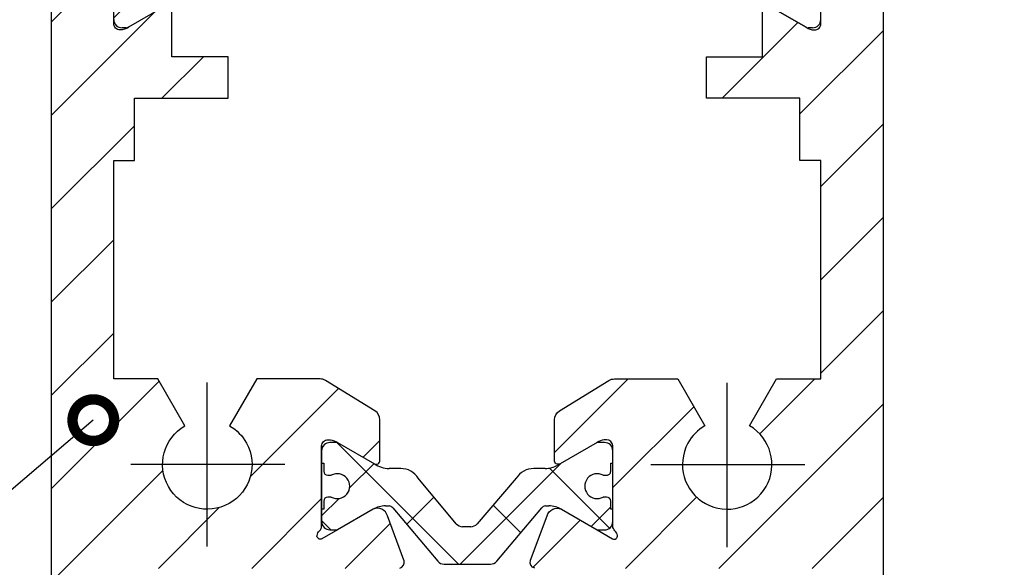
# Model space of a CAD drawing. Units: millimetres. Extents: x 243 to 1395, y 885 to 1681.
# Drawn here: x 706 to 753, y 1341 to 1368 of the extents above; entities that cross this region are included whole.
import ezdxf
from ezdxf import colors
from ezdxf.entities.mleader import LeaderData, LeaderLine
from ezdxf.math import Vec2, Vec3

# ---------------------------------------------------------------- set-up
doc = ezdxf.new("R2010")
doc.units = ezdxf.units.MM
doc.linetypes.add('AM_DIN_K_W050', pattern=[16.25, 9.75, -1.5, 1, -1.5, 1, -1.5])
for name, color, linetype in [('dimension-Bemassung', 5, 'Continuous'), ('hatching-Schraffur', 5, 'Continuous'), ('outline-Körperkante', 7, 'Continuous'), ('Symetrielinien', 5, 'AM_DIN_K_W050')]:
    doc.layers.add(name, color=color, linetype=linetype)
doc.styles.get("Standard").update_dxf_attribs({"font": 'arial.ttf'})
doc.styles.add('Text_5', font='arial.ttf', dxfattribs={"height": 5})
doc.dimstyles.new('AM_DIN$0', dxfattribs={"dimtxt": 5, "dimasz": 5, "dimexe": 1, "dimexo": 1, "dimgap": 1.5, "dimtad": 1, "dimdec": 0, "dimdsep": 46, "dimtxsty": 'STANDARD', "dimcen": 0, "dimclrd": 256, "dimclre": 256, "dimclrt": 256, "dimadec": 0, "dimazin": 2, "dimtp": 0.1, "dimtm": 0.1, "dimtfac": 0.71, "dimtdec": 0, "dimtmove": 0, "dimatfit": 3, "dimfxl": 1, "dimlwd": -1, "dimlwe": -1, "dimarcsym": 0})
doc.dimstyles.new('Details', dxfattribs={"dimtxt": 5, "dimasz": 6, "dimexe": 1.25, "dimexo": 0.625, "dimgap": 2, "dimtad": 1, "dimdec": 1, "dimtxsty": 'Text_5', "dimcen": 2.5, "dimadec": 0, "dimazin": 0, "dimtfac": 1, "dimtdec": 1, "dimtmove": 0, "dimatfit": 3, "dimfxl": 1, "dimarcsym": 0})

# ---------------------------------------------------------------- blocks, each defined once
blk = doc.blocks.new('Türschuh1')
h = blk.add_hatch()
h.set_pattern_fill('ANSI31', color=256, style=0)
h.set_pattern_definition([(45, (0, 0), (-2.245064030267287, 2.245064030267287), [])])
edge = h.paths.add_edge_path()
edge.add_arc((-71.80682601459549, 33.35699414872554), 0.2996958975771001, 344.4549469540448, 450.6748963763536)
edge.add_line((-71.81035610005257, 33.65666925533469), (-76.18278985816119, 33.65666925533446))
edge.add_arc((-76.18278985816119, 33.95666925533442), 0.2999999999999545, 180, 270, ccw=False)
edge.add_line((-76.48278985816114, 33.95666925533442), (-76.48278985816114, 37.69962443775103))
edge.add_line((-76.48278985816114, 37.69962443775103), (-76.83634324875423, 38.05317782834436))
edge.add_line((-76.83634324875423, 38.05317782834436), (-76.48278985816114, 38.4067312189377))
edge.add_line((-76.48278985816114, 38.4067312189377), (-76.48278985816114, 42.69962443775102))
edge.add_line((-76.48278985816114, 42.69962443775102), (-76.83634324875423, 43.05317782834435))
edge.add_line((-76.83634324875423, 43.05317782834435), (-76.48278985816114, 43.40673121893768))
edge.add_line((-76.48278985816114, 43.40673121893768), (-76.48278985816114, 47.69962443775124))
edge.add_line((-76.48278985816114, 47.69962443775124), (-76.83634324875423, 48.05317782834436))
edge.add_line((-76.83634324875423, 48.05317782834436), (-76.48278985816114, 48.40673121893768))
edge.add_line((-76.48278985816114, 48.40673121893768), (-76.48278985816114, 52.69962443775103))
edge.add_line((-76.48278985816114, 52.69962443775103), (-76.83634324875423, 53.05317782834436))
edge.add_line((-76.83634324875423, 53.05317782834436), (-76.48278985816114, 53.40673121893768))
edge.add_line((-76.48278985816114, 53.40673121893768), (-76.48278985816114, 58.05317782834436))
edge.add_line((-76.48278985816114, 58.05317782834436), (-77.48278985816114, 58.05317782834436))
edge.add_line((-77.48278985816114, 58.05317782834436), (-77.48278985816114, 60.05317782834435))
edge.add_line((-77.48278985816114, 60.05317782834435), (-76.48278985816114, 60.05317782834435))
edge.add_line((-76.48278985816114, 60.05317782834435), (-76.48278985816114, 61.30317782834481))
edge.add_arc((-76.73278985816114, 61.30317782834481), 0.25, 0, 90)
edge.add_line((-76.73278985816114, 61.55317782834481), (-78.23278985816114, 61.55317782834435))
edge.add_arc((-78.2327898581612, 61.30317782834442), 0.249999999999936, 89.99999999998697, 179.9999999999088)
edge.add_line((-78.48278985816114, 61.30317782834481), (-78.48278985816114, -23.19682217165428))
edge.add_arc((-78.23278985816114, -23.19682217165428), 0.25, 180, 270)
edge.add_line((-78.23278985816114, -23.44682217165428), (-76.7327898581601, -23.44682217165428))
edge.add_arc((-76.73278985816114, -23.19682217165429), 0.2499999999999929, 270.0000000002378, 360.0000000000016)
edge.add_line((-76.48278985816114, -23.19682217165428), (-76.48278985816114, -10.69682217165427))
edge.add_arc((-76.23278985816114, -10.69682217165427), 0.25, 90, 180, ccw=False)
edge.add_line((-76.23278985816114, -10.44682217165427), (-71.73278985816114, -10.44682217165427))
edge.add_arc((-71.73278985816114, -10.19682217165427), 0.25, 270, 360)
edge.add_line((-71.48278985816114, -10.19682217165427), (-71.48278985816114, -7.696822171654275))
edge.add_arc((-71.73278985816114, -7.696822171654275), 0.25, 0, 90)
edge.add_line((-71.73278985816114, -7.446822171654275), (-76.23278985816114, -7.446822171654275))
edge.add_arc((-76.23278985816114, -7.196822171654275), 0.25, 180, 270, ccw=False)
edge.add_line((-76.48278985816114, -7.196822171654275), (-76.48278985816114, 1.303177828345724))
edge.add_arc((-76.23278985816114, 1.303177828345724), 0.25, 90, 180, ccw=False)
edge.add_line((-76.23278985816114, 1.553177828345724), (-61.81035613404696, 1.553177828345724))
edge.add_arc((-61.80900703780164, 1.9185201702566), 0.3653448327999218, 269.7884253731152, 282.8896040069565)
edge.add_arc((-61.80941655485147, 1.853173354532711), 0.302107436801845, 285.7310832641971, 375.3548407011743)
edge.add_arc((-61.80715373946314, 1.852896329363237), 0.300000000000241, 15.5202961325798, 20.52029613252734)
edge.add_line((-61.52618931696189, 1.958058077583245), (-62.32000835618578, 4.07893293635783))
edge.add_arc((-62.80180961854274, 3.94345988150099), 0.5004851696114596, 15.7049404401653, 114.5043985924703)
edge.add_line((-63.00939239853892, 4.398866067723871), (-64.72278985816045, 3.409635583182421))
edge.add_line((-64.72278985816045, 3.409635583182421), (-65.47184483881335, 2.977168488464656))
edge.add_arc((-65.55020088840853, 3.115318483971277), 0.1588240906369065, 169.8974776528484, 299.56108271665215, ccw=False)
edge.add_arc((-65.33618301283008, 3.0842216225111), 0.375042380483776, 131.1128277629296, 170.9556592020373, ccw=False)
edge.add_arc((-65.7827898581604, 3.590391423845983), 0.299999999999658, 311.8103148954372, 359.9999999996609)
edge.add_line((-65.48278985816074, 3.590391423844208), (-65.48278985816046, 7.443177828345596))
edge.add_arc((-65.18278985816065, 7.443177828345682), 0.2999999999998124, 90.0000000000162, 180.0000000000163, ccw=False)
edge.add_line((-65.18278985816073, 7.743177828345494), (-65.06444036265077, 7.743177828345494))
edge.add_arc((-65.40250244569256, 6.374484496673785), 1.409825311218789, 61.17569272893661, 76.12585067125428, ccw=False)
edge.add_line((-64.72278985816045, 7.609635583182465), (-62.94674005093731, 6.584232748887983))
edge.add_arc((-62.85982079496049, 6.739097973625763), 0.1775899628150373, 240.6963578514135, 364.5473504197805)
edge.add_line((-62.68278985816209, 6.753177828345543), (-62.68278985816118, 8.70139590412873))
edge.add_arc((-63.18278985816108, 8.701395904128997), 0.4999999999999006, 359.9999999999692, 418.3034008735998)
edge.add_line((-62.92007928364785, 9.126817053155264), (-65.29872727562042, 10.59570495862544))
edge.add_arc((-65.5614378501334, 10.17028380959895), 0.4999999999999579, 58.30340087363755, 90.00000000004071)
edge.add_line((-65.56143785013376, 10.67028380959891), (-68.60410674910005, 10.67028380959868))
edge.add_line((-68.60410674910005, 10.67028380959868), (-69.90778985816087, 8.412238427735474))
edge.add_arc((-70.98278985816094, 6.550283809599285), 2.149999999999729, 28.586494598695026, 59.99999999999358, ccw=False)
edge.add_arc((-70.98278985816104, 6.550283809598746), 2.150000000000076, -240.00000000000057, 28.58649459870628, ccw=False)
edge.add_line((-72.05778985816106, 8.41223842773536), (-73.36147296722243, 10.67028380959914))
edge.add_line((-73.36147296722243, 10.67028380959914), (-75.48278985816114, 10.67028380959868))
edge.add_line((-75.48278985816114, 10.67028380959868), (-75.48278985816114, 21.17028380959869))
edge.add_line((-75.48278985816114, 21.17028380959869), (-74.48278985816114, 21.17028380959869))
edge.add_line((-74.48278985816114, 21.17028380959869), (-74.48278985816114, 24.17028380959869))
edge.add_line((-74.48278985816114, 24.17028380959869), (-69.98278985816114, 24.17028380959869))
edge.add_line((-69.98278985816114, 24.17028380959869), (-69.98278985816114, 26.17028380959869))
edge.add_line((-69.98278985816114, 26.17028380959869), (-72.68278985816687, 26.17028380959869))
edge.add_line((-72.68278985816687, 26.17028380959869), (-72.6827898581621, 28.50983573542862))
edge.add_line((-72.6827898581621, 28.50983573542862), (-73.17734159097465, 28.50983573542862))
edge.add_line((-73.17734159097465, 28.50983573542862), (-74.77637969665193, 27.58663065467272))
edge.add_arc((-75.21991587796295, 28.27320389248317), 0.8173782202930837, 272.60331910081595, 302.8630411789832, ccw=False)
edge.add_arc((-75.18267837488439, 27.75693839978834), 0.3002691651495572, 178.1428842711423, 269.97872734699797, ccw=False)
edge.add_line((-75.48278982416603, 27.76666925533482), (-75.48278985816773, 31.52134484821937))
edge.add_arc((-75.80128898016562, 31.51307182257985), 0.3186065499431203, 1.487925266493796, 46.70174531783948)
edge.add_arc((-75.33618297883552, 32.02751464955196), 0.3750423804834243, 189.0443407978903, 228.8871722369978, ccw=False)
edge.add_arc((-75.55020085441387, 31.99641778809241), 0.1588240906367732, 60.43891728339298, 190.1025223471974, ccw=False)
edge.add_line((-75.47184480481887, 32.13456778359898), (-74.77637969665187, 31.7330408161867))
edge.add_line((-74.77637969665187, 31.7330408161867), (-73.17734159097556, 30.80983573542989))
edge.add_line((-73.17734159097556, 30.80983573542989), (-72.98242777241028, 30.8098357354288))
edge.add_arc((-73.09824555524678, 32.12425542492926), 1.319512364082899, 275.0355120620072, 304.1915751405316)
edge.add_line((-72.35673006930108, 31.03280333570575), (-71.52618928296744, 33.25178900609695))
edge.add_arc((-45.1587537017254, 33.35699414872554), 0.2996958975770951, 89.32510362365178, 195.5450530459568, ccw=False)
edge.add_line((-45.15522361626834, 33.65666925533469), (-40.78278985815972, 33.65666925533446))
edge.add_arc((-40.78278985815972, 33.9566692553344), 0.2999999999999403, 270.0000000000027, 360.0000000000027)
edge.add_line((-40.48278985815978, 33.95666925533442), (-40.48278985815978, 37.69962443775103))
edge.add_line((-40.48278985815978, 37.69962443775103), (-40.12923646756667, 38.05317782834436))
edge.add_line((-40.12923646756667, 38.05317782834436), (-40.48278985815978, 38.4067312189377))
edge.add_line((-40.48278985815978, 38.4067312189377), (-40.48278985815978, 42.69962443775102))
edge.add_line((-40.48278985815978, 42.69962443775102), (-40.12923646756667, 43.05317782834435))
edge.add_line((-40.12923646756667, 43.05317782834435), (-40.48278985815978, 43.40673121893768))
edge.add_line((-40.48278985815978, 43.40673121893768), (-40.48278985815978, 47.69962443775124))
edge.add_line((-40.48278985815978, 47.69962443775124), (-40.12923646756667, 48.05317782834436))
edge.add_line((-40.12923646756667, 48.05317782834436), (-40.48278985815978, 48.40673121893768))
edge.add_line((-40.48278985815978, 48.40673121893768), (-40.48278985815978, 52.69962443775103))
edge.add_line((-40.48278985815978, 52.69962443775103), (-40.12923646756667, 53.05317782834436))
edge.add_line((-40.12923646756667, 53.05317782834436), (-40.48278985815978, 53.40673121893768))
edge.add_line((-40.48278985815978, 53.40673121893768), (-40.48278985815978, 58.05317782834436))
edge.add_line((-40.48278985815978, 58.05317782834436), (-39.48278985815978, 58.05317782834436))
edge.add_line((-39.48278985815978, 58.05317782834436), (-39.48278985815978, 60.05317782834435))
edge.add_line((-39.48278985815978, 60.05317782834435), (-40.48278985815978, 60.05317782834435))
edge.add_line((-40.48278985815978, 60.05317782834435), (-40.48278985815978, 61.30317782834481))
edge.add_arc((-40.23278985815977, 61.30317782834481), 0.2500000000000071, 90, 180, ccw=False)
edge.add_line((-40.23278985815977, 61.55317782834481), (-38.73278985815979, 61.55317782834435))
edge.add_arc((-38.73278985815972, 61.30317782834442), 0.249999999999936, 9.117684385273606e-11, 90.00000000001472, ccw=False)
edge.add_line((-38.48278985815979, 61.30317782834481), (-38.48278985815979, -23.19682217165428))
edge.add_arc((-38.73278985815979, -23.19682217165428), 0.25, -90, 0, ccw=False)
edge.add_line((-38.73278985815979, -23.44682217165428), (-40.23278985816079, -23.44682217165428))
edge.add_arc((-40.23278985815977, -23.19682217165428), 0.2500000000000071, 180.0000000000016, 269.9999999997671, ccw=False)
edge.add_line((-40.48278985815978, -23.19682217165428), (-40.48278985815978, -10.69682217165427))
edge.add_arc((-40.73278985815977, -10.69682217165426), 0.2499999999999929, 359.9999999999992, 450)
edge.add_line((-40.73278985815977, -10.44682217165427), (-45.23278985815976, -10.44682217165427))
edge.add_arc((-45.23278985815977, -10.19682217165426), 0.2500000000000071, 180.0000000000016, 270.00000000000165, ccw=False)
edge.add_line((-45.48278985815978, -10.19682217165427), (-45.48278985815978, -7.696822171654275))
edge.add_arc((-45.23278985815977, -7.696822171654282), 0.2500000000000071, 89.9999999999983, 179.9999999999984, ccw=False)
edge.add_line((-45.23278985815976, -7.446822171654275), (-40.73278985815977, -7.446822171654275))
edge.add_arc((-40.73278985815977, -7.196822171654279), 0.2499999999999964, 270, 360.0000000000008)
edge.add_line((-40.48278985815978, -7.196822171654275), (-40.48278985815978, 1.303177828345724))
edge.add_arc((-40.73278985815977, 1.303177828345727), 0.2499999999999929, 359.9999999999992, 450)
edge.add_line((-40.73278985815977, 1.553177828345724), (-55.15522358227395, 1.553177828345724))
edge.add_arc((-55.15657267851928, 1.918520170256569), 0.3653448327998908, 257.1103959930435, 270.2115746268848, ccw=False)
edge.add_arc((-55.15616316146943, 1.853173354532715), 0.3021074368018465, 164.6451592988264, 254.2689167358044, ccw=False)
edge.add_arc((-55.15842597685777, 1.852896329363156), 0.3000000000002628, 159.4797038674576, 164.4797038674052, ccw=False)
edge.add_line((-55.439390399359, 1.958058077583245), (-54.64557136013514, 4.07893293635783))
edge.add_arc((-54.1637700977782, 3.943459881501008), 0.5004851696114342, 65.49560140753101, 164.2950595598361, ccw=False)
edge.add_line((-53.95618731778204, 4.398866067723871), (-52.24278985816045, 3.409635583182421))
edge.add_line((-52.24278985816045, 3.409635583182421), (-51.49373487750762, 2.977168488464656))
edge.add_arc((-51.41537882791245, 3.115318483971277), 0.1588240906369065, 240.4389172833479, 370.1025223471516)
edge.add_arc((-51.62939670349086, 3.084221622511178), 0.3750423804837286, 9.044340797951804, 48.88717223706009)
edge.add_arc((-51.18278985816054, 3.590391423846047), 0.2999999999996911, 180.0000000003512, 228.189685104574, ccw=False)
edge.add_line((-51.48278985816023, 3.590391423844208), (-51.48278985816046, 7.443177828345596))
edge.add_arc((-51.78278985816027, 7.443177828345685), 0.2999999999998124, 359.9999999999831, 449.9999999999824)
edge.add_line((-51.78278985816017, 7.743177828345494), (-51.90113935367015, 7.743177828345494))
edge.add_arc((-51.56307727062836, 6.374484496673812), 1.409825311218762, 103.8741493287457, 118.8243072710635)
edge.add_line((-52.24278985816045, 7.609635583182465), (-54.01883966538361, 6.584232748887983))
edge.add_arc((-54.10575892136042, 6.739097973625761), 0.1775899628150357, 175.4526495802188, 299.3036421485868, ccw=False)
edge.add_line((-54.28278985815881, 6.753177828345543), (-54.28278985815972, 8.70139590412873))
edge.add_arc((-53.78278985815984, 8.701395904129011), 0.4999999999998864, 121.69659912640091, 180.0000000000322, ccw=False)
edge.add_line((-54.04550043267306, 9.126817053155264), (-51.66685244070049, 10.59570495862544))
edge.add_arc((-51.40414186618752, 10.17028380959894), 0.4999999999999686, 89.9999999999585, 121.69659912636169, ccw=False)
edge.add_line((-51.40414186618715, 10.67028380959891), (-48.36147296722083, 10.67028380959868))
edge.add_line((-48.36147296722083, 10.67028380959868), (-47.05778985816005, 8.412238427735474))
edge.add_arc((-45.98278985815997, 6.550283809599298), 2.149999999999718, 120.0000000000066, 151.4135054013052)
edge.add_arc((-45.9827898581599, 6.550283809598766), 2.150000000000041, 151.4135054012938, 420.0000000000005)
edge.add_line((-44.90778985815989, 8.41223842773536), (-43.60410674909849, 10.67028380959914))
edge.add_line((-43.60410674909849, 10.67028380959914), (-41.48278985815977, 10.67028380959868))
edge.add_line((-41.48278985815977, 10.67028380959868), (-41.48278985815977, 21.17028380959869))
edge.add_line((-41.48278985815977, 21.17028380959869), (-42.48278985815978, 21.17028380959869))
edge.add_line((-42.48278985815978, 21.17028380959869), (-42.48278985815978, 24.17028380959869))
edge.add_line((-42.48278985815978, 24.17028380959869), (-46.98278985815977, 24.17028380959869))
edge.add_line((-46.98278985815977, 24.17028380959869), (-46.98278985815977, 26.17028380959869))
edge.add_line((-46.98278985815977, 26.17028380959869), (-44.28278985815405, 26.17028380959869))
edge.add_line((-44.28278985815405, 26.17028380959869), (-44.28278985815881, 28.50983573542862))
edge.add_line((-44.28278985815881, 28.50983573542862), (-43.78823812534625, 28.50983573542862))
edge.add_line((-43.78823812534625, 28.50983573542862), (-42.18920001966903, 27.58663065467272))
edge.add_arc((-41.74566383835798, 28.2732038924833), 0.8173782202932134, 237.1369588210197, 267.396680899187)
edge.add_arc((-41.78290134143653, 27.75693839978834), 0.3002691651495501, 270.0212726530061, 361.8571157288591)
edge.add_line((-41.48278989215486, 27.76666925533482), (-41.48278985815318, 31.52134484821937))
edge.add_arc((-41.1642907361553, 31.51307182257984), 0.3186065499431134, 133.2982546821574, 178.5120747335043, ccw=False)
edge.add_arc((-41.6293967374854, 32.02751464955188), 0.3750423804833787, 311.112827763014, 350.9556592021217)
edge.add_arc((-41.41537886190707, 31.99641778809243), 0.1588240906367483, 349.8974776527946, 479.5610827165945)
edge.add_line((-41.49373491150202, 32.13456778359898), (-42.18920001966903, 31.7330408161867))
edge.add_line((-42.18920001966903, 31.7330408161867), (-43.78823812534534, 30.80983573542989))
edge.add_line((-43.78823812534534, 30.80983573542989), (-43.98315194391062, 30.8098357354288))
edge.add_arc((-43.86733416107413, 32.12425542492932), 1.319512364082954, 235.8084248594694, 264.96448793799357, ccw=False)
edge.add_line((-44.60884964701985, 31.03280333570575), (-45.43939043335348, 33.25178900609695))
at = {"layer": 'hatching-Schraffur'}
h = blk.add_hatch(dxfattribs=at)
h.set_pattern_fill('ANSI37', color=256)
h.set_pattern_definition([(315, (-75.48278985816573, 29.48622893768032), (-2.245064030267287, -2.245064030267287), []), (225, (-75.48278985816573, 29.48622893768032), (-2.245064030267287, 2.245064030267287), [])])
edge = h.paths.add_edge_path()
edge.add_arc((-70.36164610621567, 32.85983573543035), 0.4999999999997222, 90.00000000007878, 148.0000000000735, ccw=False)
edge.add_line((-70.36164610621637, 33.35983573543007), (-67.87950512129356, 33.35983573543007))
edge.add_line((-67.87950512129356, 33.35983573543007), (-60.23552558556713, 33.35983573543007))
edge.add_line((-60.23552558556719, 33.35983573543007), (-46.88108813583737, 33.35983573542916))
edge.add_arc((-46.88108813583767, 32.35983573542916), 0.9999999999999927, 32.000000000004775, 89.999999999983, ccw=False)
edge.add_line((-46.03304003968128, 32.88975499966245), (-45.02710128171908, 31.27991647119661))
edge.add_arc((-44.17905318556266, 31.80983573542983), 0.9999999999999784, 212.0000000000048, 269.9999999999964)
edge.add_line((-44.17905318556279, 30.80983573542989), (-43.78823812535175, 30.80983573542989))
edge.add_line((-43.78823812535175, 30.80983573542989), (-42.18920001967545, 31.7330408161867))
edge.add_arc((-42.08920001967372, 31.5598357354296), 0.2000000000010617, 90.00000000037448, 120.0000000003889, ccw=False)
edge.add_line((-42.08920001967505, 31.75983573543067), (-41.88278985816174, 31.75983573543067))
edge.add_arc((-41.88278985816224, 31.35983573542961), 0.4000000000010006, -6.622258297284134e-11, 89.9999999999277, ccw=False)
edge.add_line((-41.48278985816125, 31.35983573542916), (-41.48278985816125, 30.85983573543007))
edge.add_arc((-41.58278985816115, 30.85983573543058), 0.0999999999998913, 269.9999999997659, 359.99999999971095, ccw=False)
edge.add_line((-41.58278985816155, 30.75983573543067), (-41.58278985816155, 30.38483573542971))
edge.add_arc((-41.78278985816109, 30.38483573543004), 0.1999999999994983, 253.768699403635, 359.99999999990433, ccw=False)
edge.add_arc((-41.8945961266993, 30.3848357354305), 0.199999999999795, 258.9008402037449, 286.23130059618535, ccw=False)
edge.add_arc((-42.2327236986053, 29.66874567875289), 0.6000000000003772, 60.04122460107474, 180.0000000009574)
edge.add_arc((-42.23278985819786, 29.65983573542155), 0.5999999999636927, 179.149131812449, 179.9999999991721)
edge.add_arc((-42.23278985816135, 29.6598357354298), 0.6000000000001791, 179.9999999999565, 295.0078332346602)
edge.add_arc((-41.8945961266993, 28.93483573542955), 0.2000000000002308, 73.76869940387428, 115.00783323483259, ccw=False)
edge.add_arc((-41.78278985816154, 28.93483573542977), 0.2000000000000253, 3.0524915928253904e-11, 106.23130059617881, ccw=False)
edge.add_line((-41.5827898581615, 28.93483573542989), (-41.5827898581606, 28.55983573542989))
edge.add_arc((-41.58278985816065, 28.45983573542947), 0.1000000000003922, 1.63140612130519e-11, 90, ccw=False)
edge.add_line((-41.48278985816022, 28.45983573542952), (-41.48278985816022, 27.95983573543043))
edge.add_arc((-41.88278985816089, 27.95983573543043), 0.4000000000006027, -90, 0, ccw=False)
edge.add_line((-41.88278985816089, 27.55983573542982), (-42.0892000196751, 27.5598357354299))
edge.add_arc((-42.08920001967327, 27.75983573542931), 0.1999999999994202, 239.9999999994816, 269.999999999484, ccw=False)
edge.add_line((-42.18920001967457, 27.58663065467386), (-43.78823812535175, 28.50983573542976))
edge.add_line((-43.78823812535175, 28.50983573542971), (-45.45396400390449, 28.50983573542971))
edge.add_arc((-45.45396400390443, 29.50983573542936), 0.9999999999996658, 211.9999999999949, 270.0000000000002, ccw=False)
edge.add_line((-46.30201210006065, 28.97991647119642), (-47.326646489273, 30.61967426389555))
edge.add_arc((-49.02274268158618, 29.55983573543006), 1.999999999999815, 31.99999999997154, 89.99999999997358)
edge.add_line((-49.02274268158527, 31.55983573542989), (-67.94283703474122, 31.55983573542989))
edge.add_arc((-67.94283703474116, 29.55983573543051), 1.999999999999345, 90.00000000000195, 148.0000000000052)
edge.add_line((-69.63893322705354, 30.61967426389646), (-70.66356761626577, 28.97991647119642))
edge.add_arc((-71.51161571242244, 29.50983573543022), 1.00000000000051, 269.99999999997647, 327.9999999999783, ccw=False)
edge.add_line((-71.51161571242282, 28.50983573542971), (-73.17734159097465, 28.50983573542971))
edge.add_line((-73.17734159097465, 28.50983573542971), (-74.77637969665187, 27.5866306546738))
edge.add_arc((-74.87637969665309, 27.75983573542931), 0.1999999999994128, 270.00000000050784, 300.00000000050306, ccw=False)
edge.add_line((-74.87637969665133, 27.5598357354299), (-75.08278985816555, 27.5598357354299))
edge.add_arc((-75.08278985816509, 27.95983573542998), 0.400000000000091, 179.9999999999349, 269.99999999993537, ccw=False)
edge.add_line((-75.48278985816519, 27.95983573543043), (-75.48278985816519, 28.45983573542952))
edge.add_arc((-75.38278985816527, 28.45983573542998), 0.0999999999999233, 90.0000000002687, 180.0000000002524, ccw=False)
edge.add_line((-75.38278985816572, 28.55983573542989), (-75.38278985816572, 28.93483573542989))
edge.add_arc((-75.18278985816585, 28.93483573542994), 0.199999999999914, 73.76869940378532, 180.0000000000184, ccw=False)
edge.add_arc((-75.0709835896281, 28.93483573542949), 0.2000000000002776, 64.9921667651679, 106.2313005960994, ccw=False)
edge.add_arc((-74.73278985816556, 29.65983573542923), 0.5999999999998292, 244.9921667652831, 359.999999999924)
edge.add_arc((-74.73272369860985, 29.66874567875271), 0.600000000000057, 359.1491318122101, 479.9512180501704)
edge.add_arc((-75.07098358962662, 30.38483573543107), 0.200000000000513, 253.76869940374212, 281.15781275959125, ccw=False)
edge.add_arc((-75.18278985816522, 30.3848357354301), 0.1999999999996044, 180.0000000001242, 286.23130059633263, ccw=False)
edge.add_line((-75.38278985816481, 30.38483573542971), (-75.38278985816481, 30.75983573543061))
edge.add_arc((-75.38278985816527, 30.85983573543058), 0.0999999999999446, 180.000000000285, 270.00000000024426, ccw=False)
edge.add_line((-75.48278985816519, 30.85983573543007), (-75.48278985816519, 31.35983573542916))
edge.add_arc((-75.08278985816463, 31.35983573543007), 0.4000000000005457, 90.00000000013029, 180.0000000001303, ccw=False)
edge.add_line((-75.08278985816555, 31.75983573543061), (-74.87637969665133, 31.75983573543061))
edge.add_arc((-74.87637969665309, 31.55983573543131), 0.1999999999992994, 59.99999999948773, 89.99999999950029, ccw=False)
edge.add_line((-74.77637969665187, 31.7330408161867), (-73.78355937362441, 31.15983573543025))
edge.add_line((-73.78355937362441, 31.15983573543025), (-73.17734159097556, 30.80983573542989))
edge.add_line((-73.17734159097556, 30.80983573542989), (-72.78652653076443, 30.80983573542989))
edge.add_arc((-72.78652653076416, 31.80983573543063), 1.000000000000745, 269.9999999999839, 327.9999999999708)
edge.add_line((-71.93847843460736, 31.27991647119661), (-70.78567015429398, 33.12479536754626))
h = blk.add_hatch(dxfattribs=at)
h.set_pattern_fill('ANSI37', color=256)
h.set_pattern_definition([(315, (-65.48279078099607, 5.526798470432822), (-2.245064030267287, -2.245064030267287), []), (225, (-65.48279078099607, 5.526798470432822), (-2.245064030267287, 2.245064030267287), [])])
edge = h.paths.add_edge_path()
edge.add_line((-51.78278985816041, 4.984635583182465), (-51.94231610719481, 4.984635583182465))
edge.add_arc((-52.23278985816029, 5.509635583182443), 0.5999999999999531, 61.04497562814379, 298.9550243718562, ccw=False)
edge.add_line((-51.94231610719476, 6.03463558318242), (-51.78278985816035, 6.03463558318242))
edge.add_arc((-51.78278985816041, 6.234635583182465), 0.2000000000000206, 270.0000000000066, 360.0000000000071)
edge.add_line((-51.58278985816036, 6.234635583182465), (-51.58278985816036, 6.609635583182465))
edge.add_line((-51.58278985816036, 6.609635583182521), (-51.48278985816046, 6.609635583182521))
edge.add_line((-51.48278985816046, 6.609635583182521), (-51.48278985816046, 7.209635583182659))
edge.add_arc((-51.88278985816044, 7.209635583182603), 0.3999999999999346, 9.16e-12, 90.00000000002365)
edge.add_line((-51.88278985816054, 7.609635583182521), (-52.24278985816045, 7.609635583182521))
edge.add_line((-52.24278985816045, 7.609635583182521), (-54.12939239853876, 6.520405098641218))
edge.add_arc((-54.72939239853895, 7.559635583182737), 1.200000000000319, 270, 300.00000000000216, ccw=False)
edge.add_line((-54.72939239853895, 6.359635583182465), (-55.28168130283098, 6.359635583182521))
edge.add_arc((-55.28168130283098, 5.359635583182238), 1.000000000000238, 90.00000000000168, 148.0000000000023)
edge.add_line((-56.1297293989876, 5.889554847415523), (-58.00563659718001, 3.699426643901801))
edge.add_arc((-58.3094314422949, 3.959635583182488), 0.3999999999998922, 269.9999999999972, 319.41900372573065, ccw=False)
edge.add_line((-58.3094314422949, 3.559635583182568), (-58.48278985816046, 3.559635583182568))
edge.add_line((-58.48278985816046, 3.559635583182511), (-58.70682666765197, 3.559635583182511))
edge.add_arc((-58.70682666765197, 3.959635583182431), 0.3999999999998671, 219.8067201356661, 269.99999999999886, ccw=False)
edge.add_line((-59.01411004397459, 3.703555660822871), (-60.83585031733354, 5.889554847415523))
edge.add_arc((-61.68389841349011, 5.359635583182465), 1.000000000000045, 31.99999999999153, 89.99999999999118)
edge.add_line((-61.68389841348993, 6.359635583182465), (-62.23618731778198, 6.359635583182465))
edge.add_arc((-62.23618731778198, 7.559635583182796), 1.200000000000275, 240.00000000000142, 270.00000000000125, ccw=False)
edge.add_line((-62.83618731778211, 6.520405098641162), (-64.72278985816045, 7.609635583182465))
edge.add_line((-64.72278985816045, 7.609635583182521), (-65.08278985816037, 7.609635583182521))
edge.add_arc((-65.08278985816048, 7.209635583182546), 0.3999999999999666, 89.99999999998221, 179.9999999999863)
edge.add_line((-65.48278985816046, 7.209635583182603), (-65.48278985816046, 6.609635583182465))
edge.add_line((-65.48278985816046, 6.609635583182521), (-65.38278985816055, 6.609635583182521))
edge.add_line((-65.38278985816055, 6.609635583182521), (-65.38278985816055, 6.234635583182521))
edge.add_arc((-65.18278985816049, 6.234635583182465), 0.2000000000000455, 180, 270)
edge.add_line((-65.18278985816049, 6.03463558318242), (-65.02326360912593, 6.03463558318242))
edge.add_arc((-64.7327898581605, 5.509635583182443), 0.5999999999999753, -118.95502437187241, 118.9550243718474, ccw=False)
edge.add_line((-65.02326360912616, 4.984635583182465), (-65.18278985816049, 4.984635583182465))
edge.add_arc((-65.18278985816049, 4.78463558318242), 0.2000000000000739, 90.00000000000813, 179.9999999999918)
edge.add_line((-65.38278985816055, 4.78463558318242), (-65.38278985816055, 4.40963558318242))
edge.add_line((-65.38278985816055, 4.40963558318242), (-65.48278985816046, 4.40963558318242))
edge.add_line((-65.48278985816046, 4.40963558318242), (-65.48278985816046, 3.809635583182511))
edge.add_arc((-65.08278985816037, 3.809635583182511), 0.400000000000091, 180, 270)
edge.add_line((-65.08278985816037, 3.409635583182421), (-64.72278985816045, 3.409635583182421))
edge.add_line((-64.72278985816045, 3.409635583182421), (-63.00939239853892, 4.398866067723815))
edge.add_arc((-62.40939239853895, 3.359635583182693), 1.199999999999845, 90.0000000000042, 120.00000000000409, ccw=False)
edge.add_line((-62.40939239853901, 4.559635583182512), (-62.23820746494265, 4.559635583182512))
edge.add_arc((-62.2382074649426, 4.359635583182579), 0.2000000000000028, 32.00000000002018, 90.00000000002302, ccw=False)
edge.add_line((-62.06859784571133, 4.465619436029213), (-59.90090822919182, 1.901399960576668))
edge.add_arc((-59.59543423157914, 2.159635583182478), 0.4000000000001112, 220.2098552808362, 269.9999999999793)
edge.add_line((-59.59543423157924, 1.75963558318233), (-58.48278985816046, 1.759635583182556))
edge.add_line((-58.48278985816046, 1.759635583182614), (-57.37014548474167, 1.759635583182387))
edge.add_arc((-57.37014548474184, 2.159635583182478), 0.4000000000001124, 270.0000000000208, 319.7901447191638)
edge.add_line((-57.0646714871291, 1.901399960576725), (-54.89698187060958, 4.465619436029271))
edge.add_arc((-54.72737225137819, 4.359635583182353), 0.2000000000002402, 89.99999999997141, 147.9999999999516, ccw=False)
edge.add_line((-54.7273722513781, 4.559635583182568), (-54.55618731778219, 4.559635583182512))
edge.add_arc((-54.55618731778208, 3.359635583182238), 1.200000000000275, 60.00000000000159, 90.00000000000472, ccw=False)
edge.add_line((-53.95618731778199, 4.398866067723871), (-52.2427898581605, 3.409635583182478))
edge.add_line((-52.24278985816045, 3.409635583182421), (-51.88278985816054, 3.409635583182421))
edge.add_arc((-51.88278985816054, 3.809635583182568), 0.4000000000000945, 269.9999999999994, 359.9999999999995)
edge.add_line((-51.48278985816046, 3.809635583182511), (-51.48278985816046, 4.40963558318242))
edge.add_line((-51.48278985816046, 4.40963558318242), (-51.58278985816036, 4.40963558318242))
edge.add_line((-51.58278985816036, 4.40963558318242), (-51.58278985816036, 4.78463558318242))
edge.add_arc((-51.78278985816047, 4.78463558318242), 0.2000000000000863, 1.11956e-11, 89.99999999997505)
at = {"layer": 'outline-Körperkante'}
for p, q in [((-73.17734159097465, 28.50983573542971), (-74.77637969665187, 27.5866306546738)), ((-42.18920001967457, 27.58663065467386), (-43.78823812535175, 28.50983573542971)), ((-74.87637969665133, 27.5598357354299), (-75.08278985816555, 27.5598357354299)), ((-41.88278985816089, 27.55983573542982), (-42.08920001967505, 27.5598357354299)), ((-64.72278985816045, 7.609635583182521), (-65.08278985816037, 7.609635583182521)), ((-52.24278985816045, 7.609635583182521), (-54.12939239853881, 6.520405098641162)), ((-51.88278985816054, 7.609635583182521), (-52.24278985816045, 7.609635583182521)), ((-65.48278985816114, 7.453177828345815), (-65.48278985816114, 3.600391423844484)), ((-51.48278985816046, 6.609635583182521), (-51.48278985816046, 7.209635583182603)), ((-65.48278985816046, 6.609635583182521), (-65.38278985816055, 6.609635583182521)), ((-65.38278985816055, 6.609635583182521), (-65.38278985816055, 6.234635583182465)), ((-61.68389841348993, 6.359635583182465), (-62.23618731778198, 6.359635583182465)), ((-54.72939239853895, 6.359635583182465), (-55.28168130283098, 6.359635583182465)), ((-51.58278985816036, 6.234635583182465), (-51.58278985816036, 6.609635583182521)), ((-51.58278985816036, 6.609635583182521), (-51.48278985816046, 6.609635583182521)), ((-65.18278985816049, 6.03463558318242), (-65.02326360912593, 6.03463558318242)), ((-59.01411004397459, 3.703555660822871), (-60.83585031733354, 5.889554847415523)), ((-56.1297293989876, 5.889554847415523), (-58.00563659718001, 3.699426643901801)), ((-51.94231610719476, 6.03463558318242), (-51.78278985816041, 6.03463558318242)), ((-65.38278985816055, 4.78463558318242), (-65.38278985816055, 4.40963558318242)), ((-65.02326360912616, 4.984635583182465), (-65.18278985816049, 4.984635583182465)), ((-51.78278985816041, 4.984635583182465), (-51.94231610719476, 4.984635583182465)), ((-51.78278985816041, 4.984635583182465), (-51.78278985816041, 4.984635583182465)), ((-51.58278985816036, 4.40963558318242), (-51.58278985816036, 4.78463558318242)), ((-65.38278985816055, 4.40963558318242), (-65.48278985816046, 4.40963558318242)), ((-62.40939239853901, 4.559635583182512), (-62.23820746494265, 4.559635583182512)), ((-62.06859784571133, 4.465619436029213), (-59.90090822919182, 1.901399960576725)), ((-57.0646714871291, 1.901399960576725), (-54.89698187060958, 4.465619436029213)), ((-54.7273722513781, 4.559635583182568), (-54.55618731778219, 4.559635583182512)), ((-53.95618731778199, 4.398866067723871), (-52.24278985816045, 3.409635583182421)), ((-51.48278985816046, 4.40963558318242), (-51.58278985816036, 4.40963558318242)), ((-51.48278985816046, 3.809635583182511), (-51.48278985816046, 4.40963558318242)), ((-65.08278985816037, 3.409635583182421), (-64.72278985816045, 3.409635583182421)), ((-58.48278985816046, 3.559635583182511), (-58.70682666765197, 3.559635583182511)), ((-58.3094314422949, 3.559635583182568), (-58.48278985816046, 3.559635583182511)), ((-52.24278985816045, 3.409635583182421), (-51.88278985816054, 3.409635583182421)), ((-59.59543423157924, 1.75963558318233), (-58.48278985816046, 1.759635583182614)), ((-58.48278985816046, 1.759635583182614), (-57.37014548474167, 1.75963558318233))]:
    blk.add_line(p, q, dxfattribs=at)
at = {"layer": 'outline-Körperkante', "flags": 128}
for points in [[(-78.48278985816114, 61.30317782834481), (-78.48278985816114, -23.19682217165428, 0.4142135623730951)], [(-61.72750837950366, 1.562381411415003, 0.4122915340720731), (-61.51809302114031, 1.93317024245357, 0.0218200776219202), (-61.52618931696189, 1.958058077583245), (-62.32000835618578, 4.07893293635783, 0.459945745993309), (-63.00939239853892, 4.398866067723871), (-64.72278985816045, 3.409635583182421), (-65.47184483881335, 2.977168488464656, -0.6350086682461723), (-65.7065624843894, 3.143177828345415, -0.1756199672339394), (-65.58278985816196, 3.366784626095068, 0.2134217652833951), (-65.48278985816074, 3.590391423844208), (-65.48278985816046, 7.443177828345596, -0.4142135623730951), (-65.18278985816073, 7.743177828345494), (-65.06444036265077, 7.743177828345494, -0.0653250546525399), (-64.72278985816045, 7.609635583182465), (-62.94674005093731, 6.584232748887983, 0.5999760646263133), (-62.68278985816209, 6.753177828345543), (-62.68278985816118, 8.70139590412873, 0.2600304471480546), (-62.92007928364785, 9.126817053155264), (-65.29872727562042, 10.59570495862544, 0.1391911009393205), (-65.56143785013376, 10.67028380959891), (-68.60410674910005, 10.67028380959868), (-69.90778985816087, 8.412238427735474, -0.1379321558192629), (-69.09488391982097, 7.579026327423606, -2.372716052090954), (-72.05778985816106, 8.41223842773536), (-73.36147296722243, 10.67028380959914), (-75.48278985816114, 10.67028380959868), (-75.48278985816114, 21.17028380959869), (-74.48278985816114, 21.17028380959869), (-74.48278985816114, 24.17028380959869), (-69.98278985816114, 24.17028380959869), (-69.98278985816114, 26.17028380959869), (-72.68278985816687, 26.17028380959869), (-72.6827898581621, 28.50983573542862)], [(-73.17734159097465, 28.50983573542862), (-74.77637969665193, 27.58663065467272, -0.1328055634073144), (-75.18278985816754, 27.45666925533442, -0.4236297466290467), (-75.48278982416603, 27.76666925533482), (-75.48278985816773, 31.52134484821937, 0.1998824275120672)], [(-38.48278985815979, 61.30317782834481), (-38.48278985815979, -23.19682217165428, -0.4142135623730951)], [(-55.23807133681724, 1.562381411415003, -0.4122915340720731), (-55.4474866951806, 1.93317024245357, -0.0218200776219202), (-55.439390399359, 1.958058077583245), (-54.64557136013514, 4.07893293635783, -0.459945745993309), (-53.95618731778204, 4.398866067723871), (-52.24278985816045, 3.409635583182421), (-51.49373487750762, 2.977168488464656, 0.6350086682461723), (-51.25901723193158, 3.143177828345415, 0.1756199672339394), (-51.38278985815896, 3.366784626095068, -0.2134217652833951), (-51.48278985816023, 3.590391423844208), (-51.48278985816046, 7.443177828345596, 0.4142135623730951), (-51.78278985816017, 7.743177828345494), (-51.90113935367015, 7.743177828345494, 0.0653250546525399), (-52.24278985816045, 7.609635583182465), (-54.01883966538361, 6.584232748887983, -0.5999760646263133), (-54.28278985815881, 6.753177828345543), (-54.28278985815972, 8.70139590412873, -0.2600304471480546), (-54.04550043267306, 9.126817053155264), (-51.66685244070049, 10.59570495862544, -0.1391911009393205), (-51.40414186618715, 10.67028380959891), (-48.36147296722083, 10.67028380959868), (-47.05778985816005, 8.412238427735474, 0.1379321558192629), (-47.87069579649993, 7.579026327423606, 2.372716052090954), (-44.90778985815989, 8.41223842773536), (-43.60410674909849, 10.67028380959914), (-41.48278985815977, 10.67028380959868), (-41.48278985815977, 21.17028380959869), (-42.48278985815978, 21.17028380959869), (-42.48278985815978, 24.17028380959869), (-46.98278985815977, 24.17028380959869), (-46.98278985815977, 26.17028380959869), (-44.28278985815405, 26.17028380959869), (-44.28278985815881, 28.50983573542862)], [(-43.78823812534625, 28.50983573542862), (-42.18920001966903, 27.58663065467272, 0.1328055634073144), (-41.78278985815335, 27.45666925533442, 0.4236297466290467), (-41.48278989215486, 27.76666925533482), (-41.48278985815318, 31.52134484821937, -0.1998824275120672)]]:
    blk.add_lwpolyline(points, format="xyb", dxfattribs=at)
at = {"layer": 'outline-Körperkante'}
for centre, radius, start, end in [((-75.08278985816509, 27.95983573542998), 0.400000000000091, 179.9999999999348, 269.9999999999349), ((-41.88278985816089, 27.95983573543043), 0.4000000000006027, 270, 0), ((-74.87637969665309, 27.75983573542931), 0.1999999999994128, 270.0000000005081, 300.0000000005039), ((-42.08920001967327, 27.75983573542931), 0.1999999999994202, 239.9999999994819, 269.9999999994822), ((-65.08278985816048, 7.209635583182546), 0.3999999999999666, 89.99999999998045, 179.999999999987), ((-51.88278985816044, 7.209635583182603), 0.3999999999999346, 9.7707e-12, 90.0000000000228), ((-65.18278985816049, 6.234635583182465), 0.2000000000000455, 180, 270), ((-62.22800199025021, 7.621809318446252), 1.26220027633352, 235.2893271261038, 269.6284361384376), ((-61.68389841349011, 5.359635583182465), 1.000000000000045, 31.99999999999043, 89.99999999999024), ((-55.28168130283098, 5.359635583182238), 1.000000000000238, 90, 148.0000000000022), ((-54.72939239853895, 7.559635583182737), 1.200000000000319, 270, 300.0000000000037), ((-51.78278985816041, 6.234635583182465), 0.2000000000000206, 270.0000000000065, 6.5138e-12), ((-64.7327898581605, 5.509635583182443), 0.5999999999999753, 241.0449756281278, 118.955024371846), ((-52.23278985816029, 5.509635583182443), 0.5999999999999531, 61.04497562814377, 298.9550243718562), ((-65.18278985816049, 4.78463558318242), 0.2000000000000739, 90.00000000000651, 179.9999999999902), ((-51.78278985816047, 4.78463558318242), 0.2000000000000863, 1.30276e-11, 89.99999999997395), ((-62.40939239853895, 3.359635583182693), 1.199999999999845, 90.00000000000325, 120.0000000000037), ((-62.2382074649426, 4.359635583182579), 0.2000000000000028, 32.00000000002115, 90.0000000000228), ((-54.72737225137819, 4.359635583182353), 0.2000000000002402, 89.99999999997068, 147.9999999999527), ((-54.55618731778208, 3.359635583182238), 1.200000000000275, 60.00000000000381, 90.00000000000325), ((-65.08278985816037, 3.809635583182511), 0.400000000000091, 180, 270), ((-51.88278985816054, 3.809635583182568), 0.4000000000000945, 269.9999999999968, 0), ((-58.70682666765197, 3.959635583182431), 0.3999999999998671, 219.8067201356656, 269.9999999999968), ((-58.3094314422949, 3.959635583182488), 0.3999999999998922, 269.9999999999968, 319.4190037257288), ((-59.59543423157914, 2.159635583182478), 0.4000000000001112, 220.209855280834, 269.9999999999772), ((-57.37014548474184, 2.159635583182478), 0.4000000000001124, 270.0000000000196, 319.7901447191634)]:
    blk.add_arc(centre, radius, start, end, dxfattribs=at)
blk = doc.blocks.new('_DotSmall')
at = {"color": 0, "linetype": 'ByBlock', "const_width": 0.5}
blk.add_lwpolyline([(-0.0625, 0, 1), (0.0625, 0, 1)], format="xyb", close=True, dxfattribs=at)
blk = doc.blocks.new('*D40')
at = {"layer": 'Defpoints', "color": 0, "transparency": 16777216}
for p in [(746.4035111028712, 1401.173392100354), (799.3260406883609, 1401.173392100354), (746.4035111028705, 1316.173392100355)]:
    blk.add_point(p, dxfattribs=at)
at = {"layer": 'dimension-Bemassung', "color": 0, "lineweight": -2, "transparency": 16777216}
for p, q in [((747.0285111028712, 1401.173392100354), (800.5760406883609, 1401.173392100354)), ((799.3260406883609, 1322.173392100356), (799.3260406883609, 1395.173392100354)), ((747.0285111028705, 1316.173392100355), (800.5760406883609, 1316.173392100355))]:
    blk.add_line(p, q, dxfattribs=at)
at = {"layer": 'dimension-Bemassung', "color": 0, "transparency": 16777216}
for points in [[(798.3260406883609, 1395.173392100354), (800.326040688361, 1395.173392100354), (799.3260406883609, 1401.173392100354)], [(798.3260406883609, 1322.173392100356), (800.326040688361, 1322.173392100356), (799.3260406883609, 1316.173392100355)]]:
    blk.add_solid(points, dxfattribs=at)
at = {"layer": 'dimension-Bemassung', "color": 0, "transparency": 16777216, "insert": (794.7731757497527, 1344.725137813849), "char_height": 5, "attachment_point": 5, "rotation": 90, "style": 'Text_5'}
blk.add_mtext('85', dxfattribs=at)
blk = doc.blocks.new('*D45')
at = {"layer": 'Defpoints', "color": 0, "transparency": 16777216}
for p in [(655.8303858352135, 1375.980050006239), (716.354267941151, 1375.980050006239), (708.4035111028704, 1316.173392100355)]:
    blk.add_point(p, dxfattribs=at)
at = {"layer": 'dimension-Bemassung', "transparency": 16777216}
for p, q in [((715.354267941151, 1375.980050006239), (654.8303858352134, 1375.980050006239)), ((655.8303858352135, 1321.173392100355), (655.8303858352135, 1370.980050006239)), ((707.4035111028704, 1316.173392100355), (654.8303858352134, 1316.173392100355))]:
    blk.add_line(p, q, dxfattribs=at)
for points in [[(654.9970525018801, 1370.980050006239), (656.6637191685469, 1370.980050006239), (655.8303858352135, 1375.980050006239)], [(654.9970525018801, 1321.173392100355), (656.6637191685469, 1321.173392100355), (655.8303858352135, 1316.173392100355)]]:
    blk.add_solid(points, dxfattribs=at)
at = {"layer": 'dimension-Bemassung', "transparency": 16777216, "insert": (651.7775208966054, 1346.076721053297), "char_height": 5, "attachment_point": 5, "rotation": 90}
blk.add_mtext('60', dxfattribs=at)

msp = doc.modelspace()

# ---------------------------------------------------------------- linework, layer by layer
at = {"layer": 'Symetrielinien'}
for p, q in [((714.9035111028702, 1342.220844643215), (714.9035111028702, 1350.120151520001)), ((739.903511102871, 1342.199216782829), (739.903511102871, 1350.098523659614)), ((711.23306628064, 1346.192125941993), (718.6295535893017, 1346.192125941993)), ((736.2330662806409, 1346.170498081607), (743.6295535893026, 1346.170498081607))]:
    msp.add_line(p, q, dxfattribs=at)

# ---------------------------------------------------------------- block references
at = {"layer": 'hatching-Schraffur'}
msp.add_blockref('Türschuh1', (785.8863009610307, 1339.620214272009), dxfattribs=at)

# ---------------------------------------------------------------- dimensions: what is measured, and where the dimension line sits
at = {"layer": 'dimension-Bemassung'}
dim = msp.add_linear_dim(base=(799.3260406883609, 1401.173392100354), p1=(746.4035111028703, 1316.173392100355), p2=(746.4035111028709, 1401.173392100353), angle=90, dimstyle='Details', dxfattribs=at)
dim.commit()
dim.dimension.update_dxf_attribs({"geometry": '*D40', "text_midpoint": (799.3260406883612, 1344.725137813849), "dimtype": 160})
dim = msp.add_linear_dim(base=(655.8303858352135, 1375.980050006239), p1=(708.4035111028701, 1316.173392100355), p2=(716.3542679411509, 1375.980050006239), angle=90, dimstyle='AM_DIN$0', dxfattribs=at)
dim.commit()
dim.dimension.update_dxf_attribs({"geometry": '*D45', "text_midpoint": (651.7775208966054, 1346.076721053297)})

# ---------------------------------------------------------------- leaders
at = {"layer": 'Symetrielinien', "linetype": 'ByBlock'}
ml = msp.add_multileader_mtext('Standard', dxfattribs=at)
ml.set_content('1', color=256, style='STANDARD')
ml.set_leader_properties()
ml.set_arrow_properties(name='DOTSMALL')
ml.build(insert=Vec2(0, 0))
ml.multileader.update_dxf_attribs({"dogleg_length": 0})
ctx = ml.context
ctx.base_point, ctx.char_height, ctx.plane_origin = Vec3(672.9521362148861, 1322.583156455949), 6, Vec3(638.1699515068312, 1348.305537382628)
ctx.text_align_type = 2
notes = []
notes.append((ctx, [(0, (1, 1, 0), (679.1622317128396, 1322.583156455949), (-1, 0), 0, [(0, [(709.4235496912817, 1348.305537382628)], 0, [])])]))
ctx.mtext.insert, ctx.mtext.alignment, ctx.mtext.flow_direction = Vec3(677.1622317128397, 1325.583156455949), 3, 5
for ctx, leaders in notes:
    for number, flags, end, landing, length, lines in leaders:
        leader = LeaderData()
        leader.index, (leader.has_last_leader_line, leader.has_dogleg_vector, leader.attachment_direction) = number, flags
        leader.last_leader_point, leader.dogleg_vector, leader.dogleg_length = Vec3(end), Vec3(landing), length
        for number, points, colour, breaks in lines:
            line = LeaderLine()
            line.index, line.vertices, line.color, line.breaks = number, Vec3.list(points), colors.encode_raw_color(colour), breaks
            leader.lines.append(line)
        ctx.leaders.append(leader)

doc.saveas('drawing.dxf')
